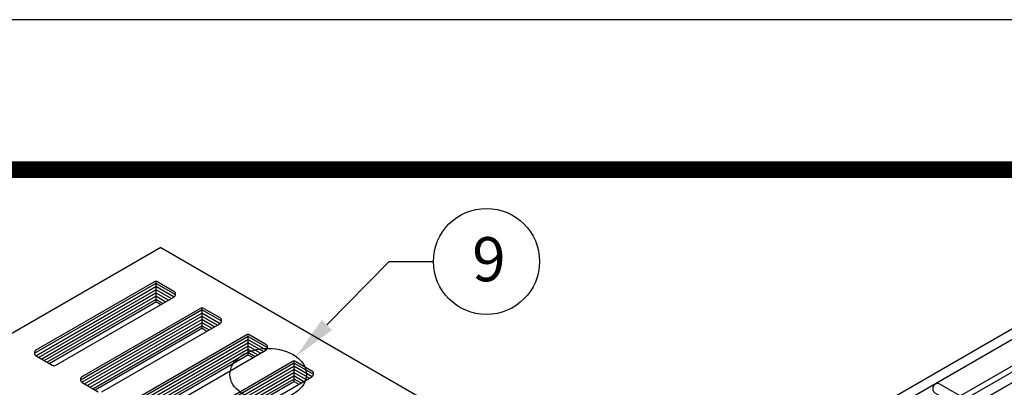
# Model space of a CAD drawing. Extents: x 14380 to 15674, y -2620 to -1782.
# Drawn here: x 14444 to 14564, y -1827 to -1782 of the extents above; entities that cross this region are included whole.
import ezdxf
from ezdxf import colors
from ezdxf.entities.mleader import LeaderData, LeaderLine
from ezdxf.math import Vec2, Vec3

# ---------------------------------------------------------------- set-up
doc = ezdxf.new("R2010")
doc.units = 0
doc.header["$LTSCALE"] = 30
doc.header["$MEASUREMENT"] = 0
doc.layers.get('0').update_dxf_attribs({"color": 1, "linetype": 'CONTINUOUS'})
for name, color, linetype in [('Grating', 5, 'CONTINUOUS'), ('SHT', 1, 'CONTINUOUS'), ('Trench', 6, 'CONTINUOUS')]:
    doc.layers.add(name, color=color, linetype=linetype)
doc.layers.add('NO PRINT', color=7, linetype='CONTINUOUS', plot=False)
doc.styles.get("Standard").update_dxf_attribs({"font": 'simplex.shx'})

msp = doc.modelspace()

# ---------------------------------------------------------------- linework, layer by layer
msp.add_circle((14501.0156, -1811.4752), 6.4426)
msp.add_ellipse((14474.4975, -1825.21), major_axis=(-4.6453, 0), ratio=0.68189422)
at = {"layer": 'Grating', "linetype": 'Continuous'}
for p, q in [((14461.4621, -1809.7807), (14419.6646, -1833.9126)), ((14461.4621, -1809.7807), (14572.1119, -1873.6644)), ((14581.9063, -1809.8497), (14540.1088, -1833.9815)), ((14581.9063, -1811.1285), (14542.3238, -1833.9815)), ((14446.3183, -1822.2361), (14460.6549, -1813.9588)), ((14460.8439, -1813.9679), (14460.8439, -1816.4023)), ((14460.9089, -1814.1463), (14463.2355, -1815.4896)), ((14461.0782, -1813.9588), (14463.0257, -1815.0832)), ((14460.8439, -1814.4999), (14463.0715, -1815.786)), ((14460.8439, -1814.891), (14462.7364, -1815.9836)), ((14460.8439, -1815.2821), (14462.3483, -1816.1506)), ((14447.8831, -1823.8728), (14460.6549, -1816.499)), ((14448.6891, -1824.0937), (14463.0257, -1815.8165)), ((14460.8439, -1815.6731), (14462.059, -1816.3747)), ((14460.8439, -1816.0642), (14461.7203, -1816.5702)), ((14461.0782, -1816.499), (14461.4609, -1816.72)), ((14451.9067, -1825.4626), (14466.2433, -1817.1853)), ((14466.4323, -1817.1944), (14466.4323, -1819.6288)), ((14466.6667, -1817.1853), (14468.6141, -1818.3097)), ((14454.2775, -1827.3202), (14468.6141, -1819.043)), ((14453.4715, -1827.0993), (14466.2433, -1819.7255)), ((14457.4951, -1828.689), (14471.8317, -1820.4118)), ((14466.6667, -1819.7255), (14467.0493, -1819.9464)), ((14472.0207, -1820.4209), (14472.0207, -1822.8552)), ((14472.2551, -1820.4118), (14474.2026, -1821.5362)), ((14459.866, -1830.5467), (14474.2026, -1822.2695)), ((14446.3183, -1822.9694), (14448.2658, -1824.0937)), ((14459.0599, -1830.3258), (14471.8317, -1822.952)), ((14463.0835, -1831.9155), (14477.4201, -1823.6383)), ((14472.2551, -1822.952), (14472.6377, -1823.1729)), ((14477.6092, -1823.6474), (14477.6092, -1826.0817)), ((14477.8435, -1823.6383), (14479.791, -1824.7626)), ((14451.9067, -1826.1958), (14453.8542, -1827.3202)), ((14464.6484, -1833.5522), (14477.4201, -1826.1785)), ((14465.4544, -1833.7732), (14479.791, -1825.4959)), ((14477.8435, -1826.1785), (14478.2262, -1826.3994))]:
    msp.add_line(p, q, dxfattribs=at)
at = {"layer": 'Grating', "color": 9, "linetype": 'Continuous'}
for p, q in [((14446.1085, -1822.6425), (14460.8242, -1814.1463)), ((14446.2725, -1822.9388), (14460.8439, -1814.526)), ((14446.6077, -1823.1364), (14460.8439, -1814.9171)), ((14446.9957, -1823.3035), (14460.8439, -1815.3082)), ((14447.285, -1823.5275), (14460.8439, -1815.6993)), ((14447.6237, -1823.7231), (14460.8439, -1816.0904)), ((14451.6969, -1825.8689), (14466.4126, -1817.3728)), ((14451.861, -1826.1653), (14466.4323, -1817.7525)), ((14466.4323, -1817.7264), (14468.6599, -1819.0124)), ((14466.4973, -1817.3728), (14468.824, -1818.7161)), ((14452.1961, -1826.3629), (14466.4323, -1818.1436)), ((14452.5841, -1826.53), (14466.4323, -1818.5347)), ((14452.8735, -1826.754), (14466.4323, -1818.9258)), ((14466.4323, -1818.1174), (14468.3248, -1819.2101)), ((14466.4323, -1818.5085), (14467.9368, -1819.3771)), ((14466.4323, -1818.8996), (14467.6474, -1819.6011)), ((14453.2121, -1826.9495), (14466.4323, -1819.3169)), ((14466.4323, -1819.2907), (14467.3087, -1819.7967)), ((14457.2853, -1829.0954), (14472.0011, -1820.5993)), ((14457.4494, -1829.3918), (14472.0207, -1820.979)), ((14457.7845, -1829.5894), (14472.0207, -1821.3701)), ((14472.0207, -1820.9528), (14474.2483, -1822.2389)), ((14472.0207, -1821.3439), (14473.9132, -1822.4365)), ((14472.0857, -1820.5993), (14474.4124, -1821.9426)), ((14458.1725, -1829.7565), (14472.0207, -1821.7612)), ((14458.4619, -1829.9805), (14472.0207, -1822.1523)), ((14458.8006, -1830.176), (14472.0207, -1822.5433)), ((14472.0207, -1821.735), (14473.5252, -1822.6036)), ((14472.0207, -1822.1261), (14473.2358, -1822.8276)), ((14472.0207, -1822.5172), (14472.8971, -1823.0232)), ((14462.8737, -1832.3219), (14477.5895, -1823.8257)), ((14477.6742, -1823.8257), (14480.0008, -1825.169)), ((14463.0378, -1832.6183), (14477.6092, -1824.2055)), ((14463.3729, -1832.8159), (14477.6092, -1824.5966)), ((14463.7609, -1832.9829), (14477.6092, -1824.9876)), ((14477.6092, -1824.1793), (14479.8367, -1825.4654)), ((14477.6092, -1824.5704), (14479.5016, -1825.663)), ((14477.6092, -1824.9615), (14479.1136, -1825.8301)), ((14464.0503, -1833.207), (14477.6092, -1825.3787)), ((14464.389, -1833.4025), (14477.6092, -1825.7698)), ((14477.6092, -1825.3526), (14478.8242, -1826.0541)), ((14477.6092, -1825.7437), (14478.4855, -1826.2496))]:
    msp.add_line(p, q, dxfattribs=at)
at = {"layer": 'Grating', "linetype": 'Continuous'}
for points in [[(14571.9612, -1820.0823), (14581.9063, -1814.3406), (14581.9063, -1811.1285), (14542.3238, -1833.9815), (14545.1055, -1835.5875), (14557.3479, -1828.5194)], [(14576.5205, -1822.7146), (14586.4656, -1816.9729), (14586.4656, -1813.7608), (14546.8831, -1836.6138), (14549.6648, -1838.2198), (14561.9071, -1831.1517)], [(14558.5685, -1827.8147), (14570.7406, -1820.7871)]]:
    msp.add_lwpolyline(points, dxfattribs=at)
msp.add_lwpolyline([(14545.7756, -1835.9744), (14546.8831, -1836.6138), (14586.4656, -1813.7608), (14585.3581, -1813.1214)], close=True, dxfattribs=at)
msp.add_lwpolyline([(14558.0179, -1828.9062), (14559.2385, -1828.2015), (14556.0851, -1826.3809, 0.91183784), (14555.4748, -1827.438)], format="xyb", close=True, dxfattribs=at)
for centre, start, end in [((14460.8666, -1814.3255), 60, 120), ((14462.814, -1815.4499), 300, 60), ((14460.8666, -1816.8657), 60, 120), ((14466.455, -1817.552), 60, 120), ((14468.4025, -1818.6763), 300, 60), ((14466.455, -1820.0922), 60, 120), ((14472.0434, -1820.7784), 60, 120), ((14473.9909, -1821.9028), 300, 60), ((14446.53, -1822.6027), 120, 240), ((14472.0434, -1823.3186), 60, 120), ((14477.6318, -1824.0049), 60, 120), ((14448.4774, -1823.7271), 240, 300), ((14479.5793, -1825.1293), 300, 60), ((14452.1184, -1825.8292), 120, 240), ((14477.6318, -1826.5451), 60, 120)]:
    msp.add_arc(centre, 0.4234, start, end, dxfattribs=at)
at = {"layer": 'NO PRINT'}
msp.add_lwpolyline([(15674.3851, -2619.7876), (15674.3851, -1782.0813), (14379.7481, -1782.0813), (14379.7481, -2619.7876)], close=True, dxfattribs=at)
at = {"layer": 'SHT', "color": 2, "linetype": 'Continuous', "const_width": 2.0375}
msp.add_lwpolyline([(15628.9214, -1800.3262), (14425.2116, -1800.3262, 0.4139118), (14405.2563, -1820.2815), (14405.2563, -2581.5873, 0.41421356), (14425.2117, -2601.5427), (15628.9215, -2601.5427, 0.41421356), (15648.8769, -2581.5873), (15648.8769, -1820.2815, 0.41421081), (15628.9214, -1800.3262)], format="xyb", dxfattribs=at)

# ---------------------------------------------------------------- texts
at = {"insert": (14499.2787, -1808.5207), "char_height": 5.367, "attachment_point": 1}
msp.add_mtext_dynamic_manual_height_columns('9', width=5.237024, gutter_width=12.5, heights=[0], dxfattribs=at)

# ---------------------------------------------------------------- leaders
at = {"layer": 'Trench', "linetype": 'Continuous'}
ml = msp.add_multileader_mtext('Standard', dxfattribs=at)
ml.set_content('', color=256)
ml.set_leader_properties()
ml.build(insert=Vec2(0, 0))
ml.multileader.update_dxf_attribs({"dogleg_length": 1.932, "arrow_head_size": 5.367})
ctx = ml.context
ctx.base_point, ctx.char_height, ctx.arrow_head_size, ctx.landing_gap_size, ctx.plane_origin = Vec3(14494.573, -1811.4752), 5.367, 5.367, 5.367, Vec3(14483.3009, -1790.7111)
notes = []
notes.append((ctx, [(0, (1, 1, 0), (14489.206, -1811.4752), (1, 0), 5.367, [(0, [(14477.8731, -1823.0339)], 0, [])])]))
ctx.mtext.insert, ctx.mtext.text_direction, ctx.mtext.rotation, ctx.mtext.flow_direction = Vec3(14499.94, -1814.1587), Vec3(-1, 0), 3.14159265, 5
for ctx, leaders in notes:
    for number, flags, end, landing, length, lines in leaders:
        leader = LeaderData()
        leader.index, (leader.has_last_leader_line, leader.has_dogleg_vector, leader.attachment_direction) = number, flags
        leader.last_leader_point, leader.dogleg_vector, leader.dogleg_length = Vec3(end), Vec3(landing), length
        for number, points, colour, breaks in lines:
            line = LeaderLine()
            line.index, line.vertices, line.color, line.breaks = number, Vec3.list(points), colors.encode_raw_color(colour), breaks
            leader.lines.append(line)
        ctx.leaders.append(leader)

doc.saveas('drawing.dxf')
